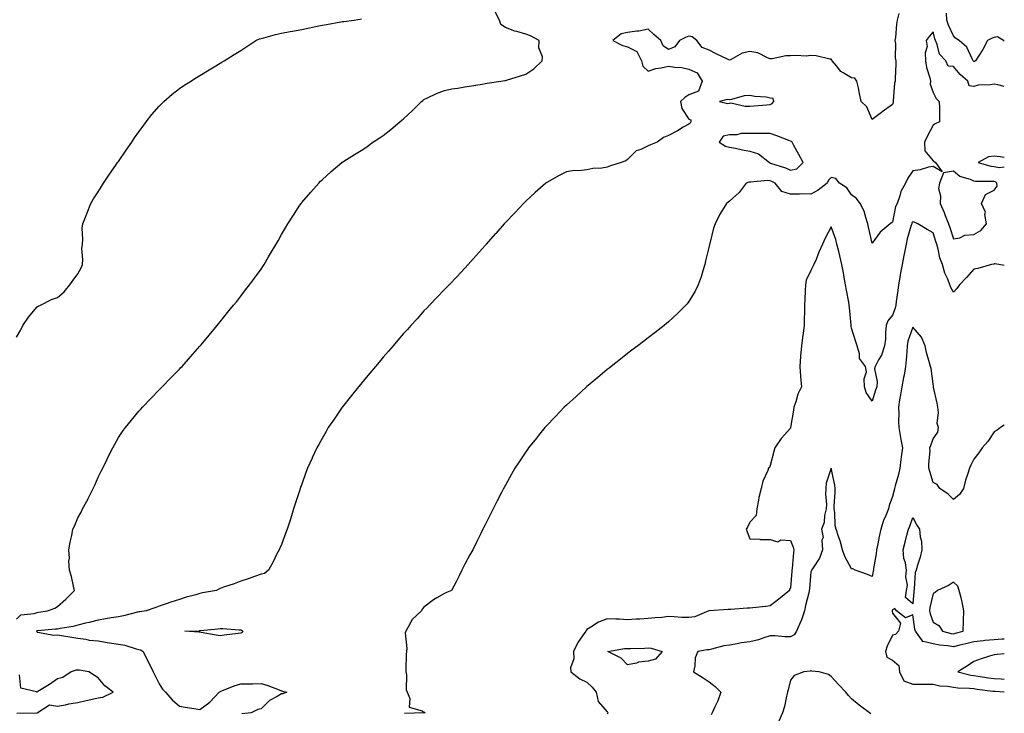
# Model space of a CAD drawing. Units: inches. Extents: x 902483 to 905123, y 7268858 to 7271498.
# Drawn here: x 904640 to 905123, y 7269352 to 7269692 of the extents above; entities that cross this region are included whole.
import ezdxf

# ---------------------------------------------------------------- set-up
doc = ezdxf.new("R2010")
doc.units = ezdxf.units.IN
doc.header["$MEASUREMENT"] = 0
doc.layers.add('Contour_90247268', color=7, linetype='Continuous', true_color=0xe79e14)

msp = doc.modelspace()

# ---------------------------------------------------------------- linework, layer by layer
at = {"layer": 'Contour_90247268'}
for points in [[(904638.05, 7269397.9, 3304), (904640.06, 7269399.91, 3304), (904646.71, 7269400.57, 3304), (904648.05, 7269401.09, 3304), (904648.79, 7269401.18, 3304), (904653.24, 7269401.92, 3304), (904656.74, 7269403.23, 3304), (904658.05, 7269403.97, 3304), (904662.25, 7269407.72, 3304), (904666.52, 7269411.92, 3304), (904665.94, 7269414.03, 3304), (904664.97, 7269418.84, 3304), (904663.93, 7269421.92, 3304), (904663.7, 7269426.28, 3304), (904663.95, 7269427.82, 3304), (904663.61, 7269431.92, 3304), (904664.31, 7269435.65, 3304), (904665.08, 7269438.95, 3304), (904665.69, 7269441.92, 3304), (904666.44, 7269443.53, 3304), (904668.05, 7269447.55, 3304), (904669.66, 7269450.32, 3304), (904670.38, 7269451.92, 3304), (904673.11, 7269456.85, 3304), (904673.23, 7269457.1, 3304), (904675.64, 7269461.92, 3304), (904676.37, 7269463.6, 3304), (904678.05, 7269467.56, 3304), (904679.57, 7269470.4, 3304), (904680.34, 7269471.92, 3304), (904682.45, 7269476.32, 3304), (904682.83, 7269477.13, 3304), (904685.25, 7269481.92, 3304), (904686.19, 7269483.78, 3304), (904688.05, 7269486.96, 3304), (904690.08, 7269489.89, 3304), (904691.57, 7269491.92, 3304), (904694.42, 7269495.55, 3304), (904698.05, 7269499.89, 3304), (904699, 7269500.96, 3304), (904699.88, 7269501.92, 3304), (904703.87, 7269506.1, 3304), (904708.05, 7269510.4, 3304), (904708.79, 7269511.18, 3304), (904709.5, 7269511.92, 3304), (904713.75, 7269516.22, 3304), (904718.05, 7269520.61, 3304), (904718.68, 7269521.29, 3304), (904719.26, 7269521.92, 3304), (904723.44, 7269526.54, 3304), (904728.05, 7269531.8, 3304), (904728.1, 7269531.87, 3304), (904728.15, 7269531.92, 3304), (904728.66, 7269532.53, 3304), (904732.66, 7269537.31, 3304), (904736.53, 7269541.92, 3304), (904737.21, 7269542.76, 3304), (904738.05, 7269543.8, 3304), (904741.66, 7269548.31, 3304), (904744.6, 7269551.92, 3304), (904746.12, 7269553.84, 3304), (904748.05, 7269556.31, 3304), (904750.5, 7269559.48, 3304), (904752.41, 7269561.92, 3304), (904754.78, 7269565.18, 3304), (904758.05, 7269569.7, 3304), (904758.95, 7269571.01, 3304), (904759.57, 7269571.92, 3304), (904761.79, 7269575.66, 3304), (904762.73, 7269577.24, 3304), (904765.46, 7269581.92, 3304), (904766.38, 7269583.59, 3304), (904768.05, 7269586.67, 3304), (904770.02, 7269589.95, 3304), (904771.28, 7269591.92, 3304), (904773.91, 7269596.06, 3304), (904777.14, 7269601.01, 3304), (904777.73, 7269601.92, 3304), (904777.87, 7269602.11, 3304), (904778.05, 7269602.34, 3304), (904782.51, 7269607.46, 3304), (904786.35, 7269611.92, 3304), (904787.22, 7269612.75, 3304), (904788.05, 7269613.55, 3304), (904792.45, 7269617.52, 3304), (904797.65, 7269621.92, 3304), (904797.89, 7269622.08, 3304), (904798.05, 7269622.17, 3304), (904798.75, 7269622.61, 3304), (904804.01, 7269625.96, 3304), (904808.05, 7269628.44, 3304), (904810.08, 7269629.89, 3304), (904812.92, 7269631.92, 3304), (904816.05, 7269633.92, 3304), (904818.05, 7269635.17, 3304), (904821.76, 7269638.21, 3304), (904826.18, 7269641.92, 3304), (904827.23, 7269642.74, 3304), (904828.05, 7269643.39, 3304), (904832.43, 7269647.54, 3304), (904836.8, 7269651.92, 3304), (904837.47, 7269652.5, 3304), (904838.05, 7269652.88, 3304), (904839.78, 7269653.66, 3304), (904844.18, 7269655.79, 3304), (904848.05, 7269657.29, 3304), (904851.8, 7269658.18, 3304), (904854.66, 7269658.53, 3304), (904858.05, 7269659.2, 3304), (904860.43, 7269659.54, 3304), (904866.61, 7269660.47, 3304), (904868.05, 7269660.69, 3304), (904869.11, 7269660.86, 3304), (904875.84, 7269661.92, 3304), (904877.74, 7269662.23, 3304), (904878.05, 7269662.29, 3304), (904878.61, 7269662.48, 3304), (904885.52, 7269664.46, 3304), (904888.05, 7269665.41, 3304), (904892.07, 7269667.9, 3304), (904896.04, 7269671.92, 3304), (904896.17, 7269673.8, 3304), (904894.46, 7269678.33, 3304), (904894.56, 7269681.92, 3304), (904890.34, 7269684.21, 3304), (904888.05, 7269685.02, 3304), (904883.66, 7269686.31, 3304), (904882.66, 7269686.53, 3304), (904878.05, 7269688.22, 3304), (904875.85, 7269689.71, 3304), (904875.06, 7269691.92, 3304), (904872.75, 7269696.62, 3304)], [(905071.22, 7269695.09, 3303), (905070.34, 7269691.92, 3303), (905070.02, 7269689.96, 3303), (905069.52, 7269683.39, 3303), (905069.31, 7269681.92, 3303), (905069.53, 7269680.44, 3303), (905069.43, 7269673.31, 3303), (905069.74, 7269671.92, 3303), (905069.71, 7269670.26, 3303), (905069.36, 7269663.23, 3303), (905069.33, 7269661.92, 3303), (905069.08, 7269660.89, 3303), (905068.47, 7269652.34, 3303), (905068.39, 7269651.92, 3303), (905068.48, 7269651.48, 3303), (905068.05, 7269650.44, 3303), (905063.09, 7269646.88, 3303), (905062.74, 7269646.61, 3303), (905058.05, 7269643.02, 3303), (905055.43, 7269649.29, 3303), (905052.71, 7269651.92, 3303), (905051.93, 7269655.8, 3303), (905051.34, 7269658.63, 3303), (905050.67, 7269661.92, 3303), (905049.6, 7269663.47, 3303), (905048.05, 7269663.58, 3303), (905043.93, 7269666.04, 3303), (905042.71, 7269666.59, 3303), (905040.55, 7269669.42, 3303), (905038.46, 7269671.92, 3303), (905038.33, 7269672.19, 3303), (905038.05, 7269672.67, 3303), (905037.26, 7269672.71, 3303), (905030.54, 7269674.4, 3303), (905028.05, 7269674.5, 3303), (905025.73, 7269674.23, 3303), (905020.62, 7269674.49, 3303), (905018.05, 7269674.28, 3303), (905015.67, 7269674.29, 3303), (905009, 7269672.88, 3303), (905008.05, 7269672.89, 3303), (905006.66, 7269673.32, 3303), (905001.93, 7269675.8, 3303), (904998.05, 7269676.42, 3303), (904994.36, 7269675.61, 3303), (904988.59, 7269672.46, 3303), (904988.05, 7269672.25, 3303), (904987.42, 7269672.55, 3303), (904981.5, 7269675.37, 3303), (904978.05, 7269677.08, 3303), (904974.61, 7269678.47, 3303), (904972.03, 7269681.92, 3303), (904969.75, 7269683.63, 3303), (904968.05, 7269684.03, 3303), (904966.54, 7269683.43, 3303), (904963.49, 7269681.92, 3303), (904961.16, 7269678.81, 3303), (904958.05, 7269677.42, 3303), (904955.45, 7269679.31, 3303), (904954.34, 7269681.92, 3303), (904950.9, 7269684.77, 3303), (904948.05, 7269687.4, 3303), (904943.49, 7269686.48, 3303), (904942.64, 7269686.51, 3303), (904938.05, 7269685.88, 3303), (904934.84, 7269685.13, 3303), (904930.75, 7269681.92, 3303), (904935.59, 7269679.47, 3303), (904938.05, 7269678.72, 3303), (904942.63, 7269676.51, 3303), (904944.93, 7269671.92, 3303), (904945.45, 7269669.32, 3303), (904948.05, 7269666.88, 3303), (904951.87, 7269668.1, 3303), (904954.59, 7269668.46, 3303), (904958.05, 7269669.29, 3303), (904961.25, 7269668.72, 3303), (904964.71, 7269668.59, 3303), (904968.05, 7269667.74, 3303), (904972.11, 7269665.98, 3303), (904974.72, 7269661.92, 3303), (904972.92, 7269657.05, 3303), (904968.05, 7269655.23, 3303), (904966.07, 7269653.9, 3303), (904963.98, 7269651.92, 3303), (904964.61, 7269648.48, 3303), (904968.05, 7269643.32, 3303), (904969.1, 7269642.96, 3303), (904969.11, 7269641.92, 3303), (904968.75, 7269641.22, 3303), (904968.05, 7269640.84, 3303), (904965.39, 7269639.26, 3303), (904962.52, 7269637.46, 3303), (904958.05, 7269635.29, 3303), (904955.68, 7269634.29, 3303), (904952.48, 7269631.92, 3303), (904949.28, 7269630.7, 3303), (904948.05, 7269630.14, 3303), (904944.56, 7269628.42, 3303), (904942.26, 7269627.71, 3303), (904938.05, 7269623.4, 3303), (904937.19, 7269622.78, 3303), (904934.92, 7269621.92, 3303), (904929.66, 7269620.31, 3303), (904928.05, 7269619.69, 3303), (904925.36, 7269619.22, 3303), (904920.93, 7269619.04, 3303), (904918.05, 7269618.36, 3303), (904914.09, 7269617.96, 3303), (904911.97, 7269617.99, 3303), (904908.05, 7269617.48, 3303), (904904.4, 7269615.57, 3303), (904898.3, 7269612.17, 3303), (904898.05, 7269612.04, 3303), (904897.9, 7269611.92, 3303), (904892.7, 7269607.26, 3303), (904888.05, 7269602.97, 3303), (904887.51, 7269602.47, 3303), (904886.93, 7269601.92, 3303), (904882.63, 7269597.35, 3303), (904878.05, 7269592.55, 3303), (904877.75, 7269592.22, 3303), (904877.45, 7269591.92, 3303), (904873.29, 7269587.15, 3303), (904873.06, 7269586.9, 3303), (904868.6, 7269581.92, 3303), (904868.35, 7269581.63, 3303), (904868.05, 7269581.3, 3303), (904863.68, 7269576.29, 3303), (904859.72, 7269571.92, 3303), (904858.05, 7269570.11, 3303), (904854.15, 7269565.82, 3303), (904850.42, 7269561.92, 3303), (904849.23, 7269560.74, 3303), (904848.05, 7269559.61, 3303), (904844.31, 7269555.66, 3303), (904840.81, 7269551.92, 3303), (904839.43, 7269550.54, 3303), (904838.05, 7269549.14, 3303), (904834.66, 7269545.31, 3303), (904831.68, 7269541.92, 3303), (904829.92, 7269540.05, 3303), (904828.05, 7269538.04, 3303), (904825.25, 7269534.72, 3303), (904822.94, 7269531.92, 3303), (904820.64, 7269529.33, 3303), (904818.05, 7269526.37, 3303), (904816.01, 7269523.96, 3303), (904814.32, 7269521.92, 3303), (904811.45, 7269518.52, 3303), (904808.05, 7269514.45, 3303), (904806.89, 7269513.08, 3303), (904805.91, 7269511.92, 3303), (904802.42, 7269507.55, 3303), (904798.05, 7269502.12, 3303), (904797.96, 7269502.01, 3303), (904797.89, 7269501.92, 3303), (904797.56, 7269501.43, 3303), (904793.9, 7269496.06, 3303), (904791.07, 7269491.92, 3303), (904790, 7269489.97, 3303), (904788.05, 7269486.55, 3303), (904786.37, 7269483.6, 3303), (904785.38, 7269481.92, 3303), (904783.13, 7269477.01, 3303), (904783.08, 7269476.89, 3303), (904780.81, 7269471.92, 3303), (904780.11, 7269469.86, 3303), (904778.05, 7269464.05, 3303), (904777.48, 7269462.49, 3303), (904777.26, 7269461.92, 3303), (904776.86, 7269460.74, 3303), (904775.04, 7269454.93, 3303), (904774.01, 7269451.92, 3303), (904772.6, 7269447.38, 3303), (904772.14, 7269446.01, 3303), (904770.83, 7269441.92, 3303), (904770.12, 7269439.85, 3303), (904768.05, 7269434.46, 3303), (904767.28, 7269432.69, 3303), (904766.89, 7269431.92, 3303), (904765.72, 7269429.59, 3303), (904764.01, 7269425.96, 3303), (904761.72, 7269421.92, 3303), (904759.74, 7269420.23, 3303), (904758.05, 7269419.88, 3303), (904754.91, 7269418.78, 3303), (904752.25, 7269417.71, 3303), (904748.05, 7269416.42, 3303), (904744.79, 7269415.18, 3303), (904739.61, 7269413.48, 3303), (904738.05, 7269412.94, 3303), (904737.38, 7269412.59, 3303), (904736.11, 7269411.92, 3303), (904729.28, 7269410.69, 3303), (904728.05, 7269410.46, 3303), (904725.96, 7269409.83, 3303), (904721.28, 7269408.69, 3303), (904718.05, 7269407.52, 3303), (904713.79, 7269406.18, 3303), (904711.47, 7269405.34, 3303), (904708.05, 7269404.19, 3303), (904706.36, 7269403.61, 3303), (904701.65, 7269401.92, 3303), (904698.53, 7269401.44, 3303), (904698.05, 7269401.36, 3303), (904697.35, 7269401.22, 3303), (904690.48, 7269399.5, 3303), (904688.05, 7269399.03, 3303), (904684.54, 7269398.41, 3303), (904681.92, 7269398.05, 3303), (904678.05, 7269397.31, 3303), (904673.74, 7269396.23, 3303), (904671.93, 7269395.81, 3303), (904668.05, 7269394.86, 3303), (904665.79, 7269394.18, 3303), (904659.45, 7269393.32, 3303), (904658.05, 7269392.99, 3303), (904657.1, 7269392.87, 3303), (904648.21, 7269392.09, 3303), (904648.05, 7269392.07, 3303), (904647.95, 7269392.03, 3303), (904647.84, 7269391.92, 3303), (904647.89, 7269391.76, 3303), (904648.05, 7269391.39, 3303), (904648.47, 7269391.5, 3303), (904656.1, 7269389.98, 3303), (904658.05, 7269390.2, 3303), (904660.11, 7269389.86, 3303), (904665.07, 7269388.93, 3303), (904668.05, 7269388.47, 3303), (904672.01, 7269387.96, 3303), (904673.69, 7269387.56, 3303), (904678.05, 7269387.13, 3303), (904682.52, 7269386.38, 3303), (904683.72, 7269386.25, 3303), (904688.05, 7269385.59, 3303), (904691.1, 7269384.98, 3303), (904696.66, 7269383.32, 3303), (904698.05, 7269382.98, 3303), (904698.85, 7269382.72, 3303), (904700.13, 7269381.92, 3303), (904702.2, 7269377.78, 3303), (904702.76, 7269376.64, 3303), (904705.11, 7269371.92, 3303), (904706.11, 7269369.98, 3303), (904708.05, 7269366.02, 3303), (904709.66, 7269363.53, 3303), (904711.07, 7269361.92, 3303), (904714.35, 7269358.22, 3303), (904718.05, 7269355.04, 3303), (904720.76, 7269354.63, 3303), (904726.13, 7269353.84, 3303), (904728.05, 7269353.56, 3303), (904732.96, 7269357.01, 3303), (904737.47, 7269361.92, 3303), (904737.77, 7269362.2, 3303), (904738.05, 7269362.37, 3303), (904738.73, 7269362.59, 3303), (904744.85, 7269365.11, 3303), (904748.05, 7269366, 3303), (904752.26, 7269366.13, 3303), (904753.81, 7269366.16, 3303), (904758.05, 7269366.3, 3303), (904761.37, 7269365.24, 3303), (904766.87, 7269363.1, 3303), (904768.05, 7269362.68, 3303), (904768.65, 7269362.52, 3303), (904770.65, 7269361.92, 3303), (904768.76, 7269361.21, 3303), (904768.05, 7269361.12, 3303), (904765.98, 7269359.85, 3303), (904762.15, 7269357.83, 3303), (904758.05, 7269353.84, 3303), (904756.41, 7269353.55, 3303), (904753.14, 7269351.92, 3303), (904748.68, 7269351.29, 3303)], [(905123, 7269681.61, 3303), (905122.63, 7269681.92, 3303), (905119.73, 7269683.6, 3303), (905118.05, 7269683.38, 3303), (905116.97, 7269682.99, 3303), (905114.72, 7269681.92, 3303), (905112.5, 7269677.47, 3303), (905110.33, 7269674.2, 3303), (905108.91, 7269671.92, 3303), (905108.36, 7269671.61, 3303), (905108.05, 7269671.53, 3303), (905107.84, 7269671.71, 3303), (905107.67, 7269671.92, 3303), (905107.16, 7269672.81, 3303), (905104.66, 7269678.53, 3303), (905100.78, 7269681.92, 3303), (905099.08, 7269682.95, 3303), (905098.05, 7269684.12, 3303), (905095.54, 7269689.41, 3303), (905094.76, 7269691.92, 3303), (905094.64, 7269695.33, 3303)], [(904638.05, 7269536.3, 3305), (904640.18, 7269539.78, 3305), (904641.11, 7269541.92, 3305), (904643.89, 7269546.08, 3305), (904648.05, 7269551.14, 3305), (904648.58, 7269551.39, 3305), (904649.82, 7269551.92, 3305), (904655.22, 7269554.75, 3305), (904658.05, 7269555.75, 3305), (904661.39, 7269558.58, 3305), (904664.24, 7269561.92, 3305), (904665.8, 7269564.17, 3305), (904668.05, 7269567.39, 3305), (904669.71, 7269570.26, 3305), (904670.34, 7269571.92, 3305), (904670.55, 7269574.41, 3305), (904670.13, 7269579.85, 3305), (904670.35, 7269581.92, 3305), (904670.56, 7269584.43, 3305), (904670.23, 7269589.73, 3305), (904670.48, 7269591.92, 3305), (904672.17, 7269596.03, 3305), (904672.68, 7269597.29, 3305), (904674.53, 7269601.92, 3305), (904675.84, 7269604.13, 3305), (904678.05, 7269607.63, 3305), (904679.71, 7269610.25, 3305), (904680.74, 7269611.92, 3305), (904683.7, 7269616.27, 3305), (904686.74, 7269620.61, 3305), (904687.65, 7269621.92, 3305), (904687.81, 7269622.15, 3305), (904688.05, 7269622.5, 3305), (904691.87, 7269628.09, 3305), (904694.54, 7269631.92, 3305), (904695.95, 7269634.02, 3305), (904698.05, 7269636.97, 3305), (904700.13, 7269639.85, 3305), (904701.68, 7269641.92, 3305), (904704.47, 7269645.5, 3305), (904708.05, 7269649.63, 3305), (904709.15, 7269650.83, 3305), (904710.29, 7269651.92, 3305), (904714.38, 7269655.59, 3305), (904718.05, 7269658.34, 3305), (904720.13, 7269659.83, 3305), (904723.53, 7269661.92, 3305), (904726.32, 7269663.65, 3305), (904728.05, 7269664.63, 3305), (904732.54, 7269667.44, 3305), (904735.09, 7269668.96, 3305), (904738.05, 7269670.75, 3305), (904738.76, 7269671.22, 3305), (904739.9, 7269671.92, 3305), (904744.88, 7269675.08, 3305), (904748.05, 7269676.97, 3305), (904751.03, 7269678.94, 3305), (904755.57, 7269681.92, 3305), (904757.27, 7269682.7, 3305), (904758.05, 7269682.94, 3305), (904759.35, 7269683.22, 3305), (904765.09, 7269684.88, 3305), (904768.05, 7269685.42, 3305), (904772.39, 7269686.26, 3305), (904773.46, 7269686.51, 3305), (904778.05, 7269687.3, 3305), (904781.83, 7269688.13, 3305), (904784.86, 7269688.73, 3305), (904788.05, 7269689.4, 3305), (904790.19, 7269689.78, 3305), (904797.16, 7269691.03, 3305), (904798.05, 7269691.19, 3305), (904798.69, 7269691.28, 3305), (904803.79, 7269691.92, 3305), (904807.42, 7269692.55, 3305)], [(905123, 7269659.24, 3302), (905119.83, 7269660.14, 3302), (905118.05, 7269660.49, 3302), (905116.26, 7269660.12, 3302), (905110.09, 7269659.89, 3302), (905108.05, 7269659.24, 3302), (905105.76, 7269659.63, 3302), (905105.01, 7269661.92, 3302), (905101.35, 7269665.22, 3302), (905098.05, 7269669.15, 3302), (905095.45, 7269669.32, 3302), (905094.27, 7269671.92, 3302), (905091.24, 7269675.11, 3302), (905090.03, 7269679.95, 3302), (905089.14, 7269681.92, 3302), (905088.83, 7269682.7, 3302), (905088.05, 7269686.17, 3302), (905086.07, 7269683.9, 3302), (905084.67, 7269681.92, 3302), (905085.13, 7269679, 3302), (905084.09, 7269675.88, 3302), (905084.34, 7269671.92, 3302), (905084.8, 7269668.67, 3302), (905086.38, 7269663.58, 3302), (905086.7, 7269661.92, 3302), (905086.57, 7269660.45, 3302), (905088.05, 7269656.3, 3302), (905089.47, 7269653.34, 3302), (905091.09, 7269651.92, 3302), (905091.16, 7269648.81, 3302), (905091.19, 7269645.06, 3302), (905091.26, 7269641.92, 3302), (905089.05, 7269640.92, 3302), (905088.05, 7269640.27, 3302), (905085.2, 7269634.76, 3302), (905083.88, 7269631.92, 3302), (905083.9, 7269627.77, 3302), (905088.05, 7269622.82, 3302), (905088.55, 7269622.42, 3302), (905089.28, 7269621.92, 3302), (905092.49, 7269617.48, 3302), (905088.05, 7269620.09, 3302), (905085.84, 7269619.71, 3302), (905081.64, 7269618.33, 3302), (905078.05, 7269617.9, 3302), (905075.69, 7269614.28, 3302), (905074.45, 7269611.92, 3302), (905072.17, 7269607.81, 3302), (905071.71, 7269605.58, 3302), (905070.43, 7269601.92, 3302), (905069.59, 7269600.39, 3302), (905068.05, 7269592.76, 3302), (905067.53, 7269592.44, 3302), (905066.98, 7269591.92, 3302), (905062.1, 7269587.87, 3302), (905058.05, 7269582.35, 3302), (905056.38, 7269590.25, 3302), (905056.07, 7269591.92, 3302), (905054.97, 7269595, 3302), (905054.26, 7269598.13, 3302), (905052.23, 7269601.92, 3302), (905050.38, 7269604.25, 3302), (905048.05, 7269606.19, 3302), (905045.62, 7269609.49, 3302), (905042.01, 7269611.92, 3302), (905040.24, 7269614.12, 3302), (905038.05, 7269614.55, 3302), (905036.73, 7269613.25, 3302), (905036.04, 7269611.92, 3302), (905031.64, 7269608.33, 3302), (905028.05, 7269606.51, 3302), (905023.44, 7269606.53, 3302), (905022.5, 7269606.37, 3302), (905018.05, 7269606.4, 3302), (905013.81, 7269607.68, 3302), (905010.41, 7269611.92, 3302), (905008.87, 7269612.73, 3302), (905008.05, 7269613.04, 3302), (905006.75, 7269613.23, 3302), (904998.43, 7269612.3, 3302), (904998.05, 7269612.4, 3302), (904997.6, 7269612.37, 3302), (904996.33, 7269611.92, 3302), (904992.76, 7269607.21, 3302), (904988.05, 7269602.96, 3302), (904987.37, 7269602.59, 3302), (904986.59, 7269601.92, 3302), (904984.53, 7269598.4, 3302), (904983.4, 7269596.57, 3302), (904981.01, 7269591.92, 3302), (904980.24, 7269589.73, 3302), (904978.35, 7269582.22, 3302), (904978.26, 7269581.92, 3302), (904978.22, 7269581.74, 3302), (904978.05, 7269580.94, 3302), (904976.33, 7269573.65, 3302), (904975.89, 7269571.92, 3302), (904974.92, 7269568.8, 3302), (904974.12, 7269565.86, 3302), (904972.76, 7269561.92, 3302), (904971.19, 7269558.78, 3302), (904968.05, 7269553.73, 3302), (904967.3, 7269552.67, 3302), (904966.68, 7269551.92, 3302), (904962.34, 7269547.63, 3302), (904958.05, 7269543.71, 3302), (904957.09, 7269542.88, 3302), (904955.94, 7269541.92, 3302), (904951.49, 7269538.48, 3302), (904948.05, 7269535.86, 3302), (904945.83, 7269534.14, 3302), (904942.98, 7269531.92, 3302), (904940.17, 7269529.79, 3302), (904938.05, 7269528.19, 3302), (904934.51, 7269525.46, 3302), (904929.97, 7269521.92, 3302), (904928.91, 7269521.05, 3302), (904928.05, 7269520.34, 3302), (904923.44, 7269516.53, 3302), (904918.64, 7269512.51, 3302), (904918.05, 7269512.02, 3302), (904918, 7269511.97, 3302), (904917.93, 7269511.92, 3302), (904912.77, 7269507.2, 3302), (904908.05, 7269502.91, 3302), (904906.96, 7269501.92, 3302), (904902.6, 7269497.37, 3302), (904898.05, 7269492.59, 3302), (904897.72, 7269492.25, 3302), (904897.41, 7269491.92, 3302), (904894.81, 7269488.69, 3302), (904893.25, 7269486.72, 3302), (904889.36, 7269481.92, 3302), (904888.85, 7269481.13, 3302), (904888.05, 7269479.93, 3302), (904884.85, 7269475.11, 3302), (904882.68, 7269471.92, 3302), (904881.03, 7269468.94, 3302), (904878.05, 7269463.62, 3302), (904877.44, 7269462.53, 3302), (904877.1, 7269461.92, 3302), (904876.1, 7269459.97, 3302), (904874.04, 7269455.92, 3302), (904871.97, 7269451.92, 3302), (904870.68, 7269449.29, 3302), (904868.05, 7269444.09, 3302), (904867.35, 7269442.62, 3302), (904867, 7269441.92, 3302), (904865.93, 7269439.8, 3302), (904864.03, 7269435.94, 3302), (904861.96, 7269431.92, 3302), (904860.59, 7269429.38, 3302), (904858.05, 7269424.83, 3302), (904857.12, 7269422.86, 3302), (904856.67, 7269421.92, 3302), (904855.29, 7269419.16, 3302), (904853.81, 7269416.16, 3302), (904851.6, 7269411.92, 3302), (904849.1, 7269410.87, 3302), (904848.05, 7269410.49, 3302), (904844.42, 7269408.29, 3302), (904842.66, 7269407.31, 3302), (904838.05, 7269403.74, 3302), (904837.19, 7269402.78, 3302), (904836.77, 7269401.92, 3302), (904832.3, 7269397.67, 3302), (904830.69, 7269394.56, 3302), (904829.07, 7269391.92, 3302), (904828.89, 7269391.08, 3302), (904829.57, 7269383.44, 3302), (904829.39, 7269381.92, 3302), (904829.33, 7269380.64, 3302), (904829.18, 7269373.05, 3302), (904829.13, 7269371.92, 3302), (904829.47, 7269370.5, 3302), (904829.27, 7269363.14, 3302), (904829.85, 7269361.92, 3302), (904831.06, 7269358.91, 3302), (904830.76, 7269354.63, 3302), (904837.21, 7269352.77, 3302), (904838.05, 7269352.2, 3302), (904838.34, 7269352.21, 3302), (904838.62, 7269351.92, 3302), (904838.13, 7269351.84, 3302), (904838.05, 7269351.84, 3302), (904837.97, 7269351.83, 3302), (904828.5, 7269351.47, 3302)], [(905123, 7269624.44, 3301), (905120.94, 7269624.81, 3301), (905118.05, 7269625.16, 3301), (905115.25, 7269624.72, 3301), (905110.14, 7269621.92, 3301), (905116.33, 7269620.2, 3301), (905118.05, 7269619.99, 3301), (905120.5, 7269619.47, 3301), (905123, 7269619.84, 3301)], [(905123, 7269571.43, 3301), (905120.26, 7269571.92, 3301), (905118.36, 7269572.22, 3301), (905118.05, 7269572.27, 3301), (905117.82, 7269572.15, 3301), (905116.76, 7269571.92, 3301), (905110.05, 7269569.92, 3301), (905108.05, 7269569.57, 3301), (905104.4, 7269565.57, 3301), (905100.99, 7269561.92, 3301), (905099.75, 7269560.22, 3301), (905098.05, 7269558.36, 3301), (905096.8, 7269560.66, 3301), (905096.33, 7269561.92, 3301), (905095.23, 7269564.74, 3301), (905093.83, 7269567.7, 3301), (905092.59, 7269571.92, 3301), (905091.31, 7269575.17, 3301), (905090.57, 7269579.39, 3301), (905089.85, 7269581.92, 3301), (905089.42, 7269583.29, 3301), (905088.05, 7269587.49, 3301), (905085.19, 7269589.07, 3301), (905080.62, 7269591.92, 3301), (905078.79, 7269592.66, 3301), (905078.05, 7269592.93, 3301), (905077.65, 7269592.31, 3301), (905077.52, 7269591.92, 3301), (905077.34, 7269591.21, 3301), (905075.37, 7269584.6, 3301), (905074.77, 7269581.92, 3301), (905073.97, 7269577.85, 3301), (905073.7, 7269576.27, 3301), (905072.8, 7269571.92, 3301), (905072.06, 7269567.91, 3301), (905071.74, 7269565.61, 3301), (905071.11, 7269561.92, 3301), (905070.79, 7269559.18, 3301), (905069.93, 7269553.8, 3301), (905069.7, 7269551.92, 3301), (905069.42, 7269550.54, 3301), (905068.05, 7269547.1, 3301), (905065.78, 7269544.19, 3301), (905065.05, 7269541.92, 3301), (905064.7, 7269538.56, 3301), (905064.64, 7269535.33, 3301), (905064.19, 7269531.92, 3301), (905062.62, 7269527.36, 3301), (905061.17, 7269525.05, 3301), (905059.53, 7269521.92, 3301), (905059.3, 7269520.66, 3301), (905060.56, 7269514.43, 3301), (905060.33, 7269511.92, 3301), (905059.79, 7269510.18, 3301), (905058.05, 7269504.87, 3301), (905055.19, 7269509.07, 3301), (905054.36, 7269511.92, 3301), (905054.13, 7269515.84, 3301), (905055.32, 7269519.19, 3301), (905054.89, 7269521.92, 3301), (905051.86, 7269525.73, 3301), (905051.95, 7269528.02, 3301), (905050.81, 7269531.92, 3301), (905050.17, 7269534.04, 3301), (905048.05, 7269540.67, 3301), (905047.81, 7269541.68, 3301), (905047.77, 7269541.92, 3301), (905047.74, 7269542.22, 3301), (905046.96, 7269550.84, 3301), (905046.86, 7269551.92, 3301), (905046.62, 7269553.35, 3301), (905045.48, 7269559.35, 3301), (905045.08, 7269561.92, 3301), (905044.41, 7269565.56, 3301), (905044.02, 7269567.89, 3301), (905043.25, 7269571.92, 3301), (905042.31, 7269576.18, 3301), (905041.71, 7269578.26, 3301), (905040.81, 7269581.92, 3301), (905040.25, 7269584.12, 3301), (905038.05, 7269590.4, 3301), (905035.1, 7269584.87, 3301), (905033.77, 7269581.92, 3301), (905032.01, 7269577.96, 3301), (905030.55, 7269574.42, 3301), (905029.49, 7269571.92, 3301), (905029.06, 7269570.91, 3301), (905028.05, 7269569.04, 3301), (905025.74, 7269564.23, 3301), (905025.33, 7269561.92, 3301), (905025.14, 7269559.01, 3301), (905025.08, 7269554.89, 3301), (905024.87, 7269551.92, 3301), (905024.83, 7269548.7, 3301), (905024.8, 7269545.16, 3301), (905024.77, 7269541.92, 3301), (905024.3, 7269538.16, 3301), (905023.94, 7269536.03, 3301), (905023.46, 7269531.92, 3301), (905022.97, 7269527, 3301), (905022.97, 7269526.83, 3301), (905022.54, 7269521.92, 3301), (905022.91, 7269517.06, 3301), (905022.92, 7269516.79, 3301), (905023.34, 7269511.92, 3301), (905021.68, 7269508.29, 3301), (905020.57, 7269504.44, 3301), (905019.66, 7269501.92, 3301), (905019.52, 7269500.46, 3301), (905018.1, 7269491.97, 3301), (905018.09, 7269491.88, 3301), (905018.05, 7269491.5, 3301), (905013.46, 7269486.51, 3301), (905010.34, 7269481.92, 3301), (905009.77, 7269480.2, 3301), (905008.05, 7269473.22, 3301), (905007.63, 7269472.34, 3301), (905007.25, 7269471.92, 3301), (905006.86, 7269470.73, 3301), (905004.41, 7269465.56, 3301), (905003.59, 7269461.92, 3301), (905002.4, 7269457.57, 3301), (905002.32, 7269456.2, 3301), (905001.56, 7269451.92, 3301), (905001.2, 7269448.77, 3301), (904998.05, 7269445.4, 3301), (904996.91, 7269443.05, 3301), (904996.29, 7269441.92, 3301), (904996.76, 7269440.63, 3301), (904998.05, 7269437.29, 3301), (905002.95, 7269437.02, 3301), (905003.1, 7269436.97, 3301), (905008.05, 7269436.86, 3301), (905011.84, 7269435.71, 3301), (905013.29, 7269436.69, 3301), (905018.05, 7269436.47, 3301), (905019.31, 7269433.18, 3301), (905019.66, 7269431.92, 3301), (905019.41, 7269430.56, 3301), (905018.79, 7269422.66, 3301), (905018.67, 7269421.92, 3301), (905018.63, 7269421.34, 3301), (905018.05, 7269413.21, 3301), (905017.49, 7269412.49, 3301), (905017.55, 7269411.92, 3301), (905012.34, 7269407.63, 3301), (905008.05, 7269404.35, 3301), (905005.89, 7269404.08, 3301), (904999.59, 7269403.45, 3301), (904998.05, 7269403.28, 3301), (904996.82, 7269403.15, 3301), (904988.77, 7269402.64, 3301), (904988.05, 7269402.57, 3301), (904987.36, 7269402.6, 3301), (904978.09, 7269401.96, 3301), (904978.05, 7269401.97, 3301), (904978.02, 7269401.95, 3301), (904978, 7269401.92, 3301), (904971.03, 7269398.94, 3301), (904968.05, 7269398.56, 3301), (904964.72, 7269398.6, 3301), (904960.96, 7269399.01, 3301), (904958.05, 7269399.05, 3301), (904954.83, 7269398.7, 3301), (904951.46, 7269398.51, 3301), (904948.05, 7269398.08, 3301), (904943.99, 7269397.87, 3301), (904942.18, 7269397.8, 3301), (904938.05, 7269397.56, 3301), (904934, 7269397.87, 3301), (904932.21, 7269397.77, 3301), (904928.05, 7269398, 3301), (904923.69, 7269396.28, 3301), (904919.97, 7269393.83, 3301), (904918.05, 7269392.73, 3301), (904917.63, 7269392.34, 3301), (904917.46, 7269391.92, 3301), (904916.27, 7269390.14, 3301), (904913.54, 7269386.42, 3301), (904911.54, 7269381.92, 3301), (904911.65, 7269378.32, 3301), (904910.01, 7269373.88, 3301), (904910.16, 7269371.92, 3301), (904914.59, 7269368.46, 3301), (904918.05, 7269366.95, 3301), (904920.59, 7269364.46, 3301), (904922.63, 7269361.92, 3301), (904923.55, 7269357.42, 3301), (904928.05, 7269352.41, 3301), (904928.24, 7269352.11, 3301), (904928.36, 7269351.92, 3301), (904928.31, 7269351.66, 3301), (904928.05, 7269351.36, 3301)], [(905123, 7269493.11, 3300), (905121.07, 7269491.92, 3300), (905119.43, 7269490.54, 3300), (905118.05, 7269489.7, 3300), (905114.86, 7269485.11, 3300), (905112.15, 7269481.92, 3300), (905110.53, 7269479.44, 3300), (905108.05, 7269476.34, 3300), (905106.52, 7269473.45, 3300), (905105.91, 7269471.92, 3300), (905104.97, 7269468.84, 3300), (905103.9, 7269466.07, 3300), (905102.91, 7269461.92, 3300), (905100.98, 7269458.98, 3300), (905098.05, 7269456.57, 3300), (905095.38, 7269459.25, 3300), (905091.38, 7269461.92, 3300), (905090.09, 7269463.96, 3300), (905088.05, 7269464.98, 3300), (905086.43, 7269470.3, 3300), (905086.02, 7269471.92, 3300), (905085.87, 7269474.1, 3300), (905086.53, 7269480.4, 3300), (905086.38, 7269481.92, 3300), (905086.86, 7269483.11, 3300), (905088.05, 7269486.4, 3300), (905090.29, 7269489.68, 3300), (905090.62, 7269491.92, 3300), (905090.03, 7269493.9, 3300), (905090.74, 7269499.23, 3300), (905090.33, 7269501.92, 3300), (905089.98, 7269503.84, 3300), (905088.22, 7269511.75, 3300), (905088.19, 7269511.92, 3300), (905088.19, 7269512.07, 3300), (905088.05, 7269513.29, 3300), (905087.04, 7269520.91, 3300), (905086.77, 7269521.92, 3300), (905086.33, 7269523.64, 3300), (905084.81, 7269528.68, 3300), (905084.08, 7269531.92, 3300), (905082.37, 7269536.25, 3300), (905078.05, 7269541.24, 3300), (905075.69, 7269534.27, 3300), (905075.34, 7269531.92, 3300), (905075.11, 7269528.98, 3300), (905074.82, 7269525.15, 3300), (905074.56, 7269521.92, 3300), (905073.77, 7269517.64, 3300), (905073.57, 7269516.4, 3300), (905072.69, 7269511.92, 3300), (905072.07, 7269507.9, 3300), (905071.58, 7269505.45, 3300), (905070.98, 7269501.92, 3300), (905071.15, 7269498.82, 3300), (905071.06, 7269494.93, 3300), (905071.24, 7269491.92, 3300), (905071.91, 7269488.05, 3300), (905072.16, 7269486.03, 3300), (905072.97, 7269481.92, 3300), (905072.38, 7269477.59, 3300), (905072.27, 7269476.14, 3300), (905071.75, 7269471.92, 3300), (905071.07, 7269468.9, 3300), (905069.43, 7269463.3, 3300), (905069.08, 7269461.92, 3300), (905068.84, 7269461.13, 3300), (905068.05, 7269458.07, 3300), (905066.4, 7269453.56, 3300), (905066.07, 7269451.92, 3300), (905064.84, 7269448.71, 3300), (905063.68, 7269446.29, 3300), (905062.44, 7269441.92, 3300), (905061.62, 7269438.35, 3300), (905060.89, 7269434.76, 3300), (905060.27, 7269431.92, 3300), (905060, 7269429.97, 3300), (905058.85, 7269422.72, 3300), (905058.74, 7269421.92, 3300), (905058.63, 7269421.33, 3300), (905058.05, 7269418.8, 3300), (905055.83, 7269419.7, 3300), (905049.85, 7269421.92, 3300), (905048.6, 7269422.47, 3300), (905048.05, 7269422.6, 3300), (905044.69, 7269428.56, 3300), (905043.53, 7269431.92, 3300), (905042.37, 7269436.24, 3300), (905041.53, 7269438.44, 3300), (905040.42, 7269441.92, 3300), (905039.94, 7269443.81, 3300), (905039.8, 7269450.17, 3300), (905039.5, 7269451.92, 3300), (905039.51, 7269453.38, 3300), (905039.98, 7269459.99, 3300), (905040, 7269461.92, 3300), (905039.79, 7269463.66, 3300), (905038.06, 7269471.91, 3300), (905038.06, 7269471.92, 3300), (905038.05, 7269471.97, 3300), (905038.04, 7269471.93, 3300), (905038.03, 7269471.92, 3300), (905038.03, 7269471.89, 3300), (905035.46, 7269464.52, 3300), (905035.32, 7269461.92, 3300), (905035.18, 7269459.05, 3300), (905035.71, 7269454.26, 3300), (905035.55, 7269451.92, 3300), (905034.77, 7269448.64, 3300), (905034.63, 7269445.34, 3300), (905033.28, 7269441.92, 3300), (905034.02, 7269437.89, 3300), (905033.45, 7269436.52, 3300), (905033.73, 7269431.92, 3300), (905032.24, 7269427.73, 3300), (905028.75, 7269422.61, 3300), (905028.34, 7269421.92, 3300), (905028.26, 7269421.71, 3300), (905028.05, 7269421.08, 3300), (905027.27, 7269412.7, 3300), (905027.21, 7269411.92, 3300), (905026.96, 7269410.83, 3300), (905025.44, 7269404.53, 3300), (905024.86, 7269401.92, 3300), (905023.18, 7269397.06, 3300), (905023.13, 7269396.84, 3300), (905020.97, 7269391.92, 3300), (905019.89, 7269390.07, 3300), (905018.05, 7269389.07, 3300), (905015.29, 7269389.16, 3300), (905010.39, 7269389.58, 3300), (905008.05, 7269389.66, 3300), (905004.85, 7269388.72, 3300), (905002.27, 7269387.7, 3300), (904998.05, 7269386.76, 3300), (904993.77, 7269386.21, 3300), (904991.85, 7269385.73, 3300), (904988.05, 7269385.11, 3300), (904985.3, 7269384.67, 3300), (904979.18, 7269383.05, 3300), (904978.05, 7269382.84, 3300), (904977.18, 7269382.79, 3300), (904972.5, 7269381.92, 3300), (904971.13, 7269378.84, 3300), (904971.06, 7269374.94, 3300), (904970.34, 7269371.92, 3300), (904975.16, 7269369.03, 3300), (904978.05, 7269367.03, 3300), (904980.98, 7269364.85, 3300), (904983.88, 7269361.92, 3300), (904982.31, 7269357.66, 3300), (904980.87, 7269354.74, 3300), (904979.62, 7269351.92, 3300), (904979.07, 7269350.9, 3300)], [(905123, 7269388.01, 3299), (905122.03, 7269387.95, 3299), (905118.05, 7269387.75, 3299), (905113.42, 7269387.29, 3299), (905112.74, 7269387.22, 3299), (905108.05, 7269386.75, 3299), (905104.19, 7269385.78, 3299), (905101.19, 7269385.05, 3299), (905098.05, 7269384.28, 3299), (905095.26, 7269384.71, 3299), (905091.19, 7269385.06, 3299), (905088.05, 7269385.64, 3299), (905083.12, 7269386.84, 3299), (905082.85, 7269386.72, 3299), (905082.76, 7269387.2, 3299), (905079.35, 7269391.92, 3299), (905079.07, 7269392.94, 3299), (905078.05, 7269399.99, 3299), (905074.54, 7269398.41, 3299), (905070.02, 7269401.92, 3299), (905069.22, 7269403.09, 3299), (905068.05, 7269402.46, 3299), (905067.96, 7269402.02, 3299), (905067.91, 7269401.92, 3299), (905067.92, 7269401.78, 3299), (905068.05, 7269400.69, 3299), (905072.07, 7269395.94, 3299), (905071, 7269391.92, 3299), (905069.61, 7269390.37, 3299), (905068.05, 7269389.91, 3299), (905065.44, 7269384.54, 3299), (905064.66, 7269381.92, 3299), (905065.32, 7269379.2, 3299), (905068.05, 7269377.65, 3299), (905071.27, 7269375.13, 3299), (905071.6, 7269371.92, 3299), (905073.67, 7269367.54, 3299), (905078.05, 7269365.95, 3299), (905082.01, 7269365.88, 3299), (905084.03, 7269365.94, 3299), (905088.05, 7269365.87, 3299), (905091.27, 7269365.14, 3299), (905095.05, 7269364.92, 3299), (905098.05, 7269364.4, 3299), (905100.21, 7269364.09, 3299), (905105.97, 7269364, 3299), (905108.05, 7269363.76, 3299), (905109.65, 7269363.52, 3299), (905117.44, 7269362.53, 3299), (905118.05, 7269362.44, 3299), (905118.54, 7269362.42, 3299), (905123, 7269362.22, 3299)], [(905123, 7269380.8, 3298), (905119.46, 7269380.51, 3298), (905118.05, 7269380.36, 3298), (905115.7, 7269379.58, 3298), (905111.56, 7269378.4, 3298), (905108.05, 7269377.03, 3298), (905105, 7269374.98, 3298), (905100.12, 7269371.92, 3298), (905106.49, 7269370.36, 3298), (905108.05, 7269370.18, 3298), (905110.09, 7269369.88, 3298), (905115.19, 7269369.06, 3298), (905118.05, 7269368.65, 3298), (905121.48, 7269368.48, 3298), (905123, 7269368.41, 3298)], [(904638.21, 7269351.76, 3304), (904648.05, 7269351.92, 3304), (904654.13, 7269355.85, 3304), (904658.05, 7269355.18, 3304), (904661.97, 7269355.85, 3304), (904663.63, 7269356.33, 3304), (904668.05, 7269356.87, 3304), (904672.14, 7269357.83, 3304), (904674.54, 7269358.41, 3304), (904678.05, 7269359.24, 3304), (904680.37, 7269359.6, 3304), (904685.52, 7269361.92, 3304), (904681.27, 7269365.14, 3304), (904678.05, 7269369.02, 3304), (904676.28, 7269370.15, 3304), (904673.43, 7269371.92, 3304), (904668.87, 7269372.74, 3304), (904668.05, 7269372.8, 3304), (904667.22, 7269372.75, 3304), (904664.77, 7269371.92, 3304), (904660.77, 7269369.21, 3304), (904658.05, 7269368.48, 3304), (904654.19, 7269365.78, 3304), (904648.38, 7269362.25, 3304), (904648.05, 7269362.05, 3304), (904647.75, 7269362.22, 3304), (904640.1, 7269363.97, 3304), (904639.52, 7269370.45, 3304)], [(905057.53, 7269351.39, 3299), (905056.83, 7269351.92, 3299), (905051.69, 7269355.56, 3299), (905048.05, 7269358.68, 3299), (905046.49, 7269360.36, 3299), (905045.12, 7269361.92, 3299), (905041.77, 7269365.64, 3299), (905038.05, 7269369.75, 3299), (905036.71, 7269370.58, 3299), (905032.02, 7269371.92, 3299), (905028.44, 7269372.3, 3299), (905028.05, 7269372.42, 3299), (905027.66, 7269372.31, 3299), (905024.51, 7269371.92, 3299), (905019.8, 7269370.17, 3299), (905018.05, 7269367.96, 3299), (905016.9, 7269363.06, 3299), (905016.59, 7269361.92, 3299), (905016.07, 7269359.95, 3299), (905015.01, 7269354.97, 3299), (905014.12, 7269351.92, 3299), (905012.28, 7269347.69, 3299)]]:
    msp.add_polyline3d(points, dxfattribs=at)
for points in [[(905008.05, 7269650.45, 3303), (905008.98, 7269650.98, 3303), (905009.89, 7269651.92, 3303), (905009.56, 7269653.43, 3303), (905008.05, 7269653.65, 3303), (905005.99, 7269653.98, 3303), (905000.57, 7269654.44, 3303), (904998.05, 7269654.92, 3303), (904995.24, 7269654.72, 3303), (904989.06, 7269652.94, 3303), (904988.05, 7269652.83, 3303), (904986.98, 7269652.99, 3303), (904983.23, 7269651.92, 3303), (904987.15, 7269651.01, 3303), (904988.05, 7269651.14, 3303), (904988.77, 7269651.2, 3303), (904995.75, 7269649.63, 3303), (904998.05, 7269649.72, 3303), (905000.09, 7269649.88, 3303), (905006.45, 7269650.32, 3303)], [(905018.05, 7269618.18, 3303), (905021.14, 7269618.83, 3303), (905024.21, 7269621.92, 3303), (905022.09, 7269625.96, 3303), (905019.65, 7269630.33, 3303), (905018.77, 7269631.92, 3303), (905018.44, 7269632.31, 3303), (905018.05, 7269632.49, 3303), (905017.18, 7269632.79, 3303), (905011.28, 7269635.15, 3303), (905008.05, 7269636.15, 3303), (905003.77, 7269636.21, 3303), (905002.27, 7269636.15, 3303), (904998.05, 7269636.2, 3303), (904993.81, 7269636.16, 3303), (904991.74, 7269635.61, 3303), (904988.05, 7269635.55, 3303), (904985.03, 7269634.94, 3303), (904982.93, 7269631.92, 3303), (904986.14, 7269630.01, 3303), (904988.05, 7269629.58, 3303), (904990.96, 7269629, 3303), (904994.38, 7269628.25, 3303), (904998.05, 7269627.57, 3303), (905002.35, 7269626.22, 3303), (905007.67, 7269621.92, 3303), (905007.93, 7269621.8, 3303), (905008.05, 7269621.78, 3303), (905008.27, 7269621.7, 3303), (905015.51, 7269619.38, 3303)], [(905108.05, 7269586.72, 3302), (905111.41, 7269588.56, 3302), (905114.28, 7269591.92, 3302), (905113.5, 7269596.47, 3302), (905113.73, 7269597.6, 3302), (905111.78, 7269601.92, 3302), (905113.73, 7269606.24, 3302), (905118.05, 7269608.49, 3302), (905119.54, 7269610.44, 3302), (905119.4, 7269611.92, 3302), (905118.64, 7269612.51, 3302), (905118.05, 7269612.62, 3302), (905117.24, 7269612.73, 3302), (905108.85, 7269612.72, 3302), (905108.05, 7269612.85, 3302), (905106.36, 7269613.61, 3302), (905101.2, 7269615.07, 3302), (905098.05, 7269617.79, 3302), (905093.11, 7269616.86, 3302), (905091.12, 7269611.92, 3302), (905090.71, 7269609.26, 3302), (905091.7, 7269605.56, 3302), (905091.43, 7269601.92, 3302), (905093.5, 7269597.37, 3302), (905094.04, 7269595.93, 3302), (905095.67, 7269591.92, 3302), (905096.25, 7269590.12, 3302), (905098.05, 7269584.44, 3302), (905101.19, 7269585.06, 3302), (905103.57, 7269586.39, 3302)], [(905078.05, 7269405.42, 3299), (905074.56, 7269408.42, 3299), (905075.04, 7269411.92, 3299), (905075.5, 7269414.47, 3299), (905074.71, 7269418.58, 3299), (905075.03, 7269421.92, 3299), (905074.52, 7269425.45, 3299), (905073.68, 7269427.55, 3299), (905073.34, 7269431.92, 3299), (905074.36, 7269435.61, 3299), (905075.16, 7269439.03, 3299), (905075.91, 7269441.92, 3299), (905076.55, 7269443.42, 3299), (905078.05, 7269447.67, 3299), (905080.04, 7269443.9, 3299), (905081.37, 7269441.92, 3299), (905081.71, 7269438.26, 3299), (905082.29, 7269436.17, 3299), (905082.56, 7269431.92, 3299), (905081.65, 7269428.32, 3299), (905080.41, 7269424.27, 3299), (905079.76, 7269421.92, 3299), (905079.27, 7269420.7, 3299), (905078.77, 7269412.64, 3299), (905078.59, 7269411.92, 3299), (905078.52, 7269411.45, 3299)], [(905098.05, 7269390.68, 3300), (905099.04, 7269390.93, 3300), (905102.84, 7269391.92, 3300), (905103.04, 7269396.91, 3300), (905103.04, 7269396.93, 3300), (905103.18, 7269401.92, 3300), (905102.38, 7269406.26, 3300), (905101.74, 7269408.23, 3300), (905100.88, 7269411.92, 3300), (905100.17, 7269414.05, 3300), (905098.05, 7269416.02, 3300), (905095.64, 7269414.32, 3300), (905090.19, 7269411.92, 3300), (905089, 7269410.97, 3300), (905088.05, 7269410.46, 3300), (905086.47, 7269403.5, 3300), (905086.24, 7269401.92, 3300), (905086.58, 7269400.45, 3300), (905088.05, 7269396.33, 3300), (905090.81, 7269394.68, 3300), (905092.72, 7269391.92, 3300), (905096.98, 7269390.85, 3300)], [(904748.05, 7269390.92, 3302), (904746.9, 7269390.77, 3302), (904739.98, 7269389.99, 3302), (904738.05, 7269389.7, 3302), (904736.04, 7269389.91, 3302), (904728.66, 7269391.31, 3302), (904728.05, 7269391.39, 3302), (904727.5, 7269391.37, 3302), (904720.65, 7269391.92, 3302), (904727.82, 7269392.15, 3302), (904728.05, 7269392.18, 3302), (904728.35, 7269392.21, 3302), (904736.87, 7269393.1, 3302), (904738.05, 7269393.24, 3302), (904739.34, 7269393.21, 3302), (904747.34, 7269392.63, 3302), (904748.05, 7269392.62, 3302), (904748.52, 7269392.4, 3302), (904749.03, 7269391.92, 3302), (904748.76, 7269391.21, 3302)], [(904948.05, 7269377.22, 3300), (904943.33, 7269376.64, 3300), (904942.42, 7269376.3, 3300), (904938.05, 7269375.44, 3300), (904934.85, 7269378.73, 3300), (904928.27, 7269381.92, 3300), (904936.59, 7269383.38, 3300), (904938.05, 7269383.42, 3300), (904939.6, 7269383.46, 3300), (904946.33, 7269383.64, 3300), (904948.05, 7269383.69, 3300), (904949.68, 7269383.55, 3300), (904955.04, 7269381.92, 3300), (904951.76, 7269378.22, 3300)]]:
    msp.add_polyline3d(points, close=True, dxfattribs=at)

doc.saveas('drawing.dxf')
